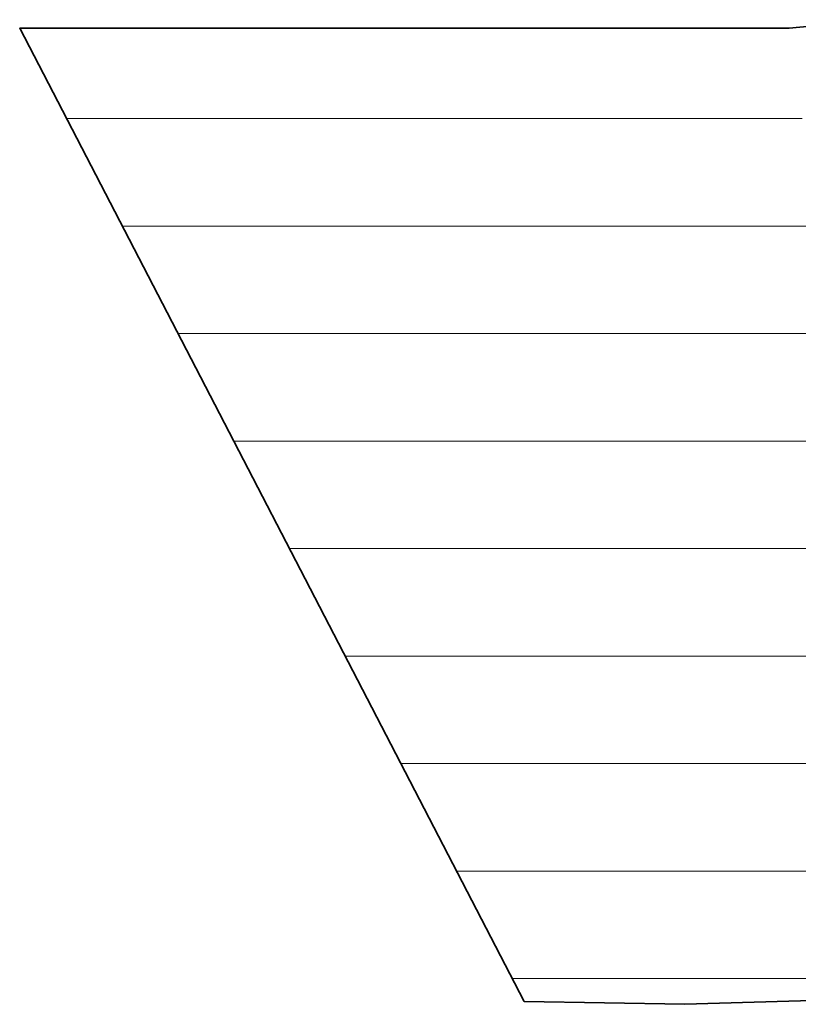
# Model space of a CAD drawing. Units: millimetres. Extents: x 59 to 11996, y 24 to 8424.
# Drawn here: x 8295 to 8346, y 362 to 426 of the extents above; entities that cross this region are included whole.
import ezdxf

# ---------------------------------------------------------------- set-up
doc = ezdxf.new("R2010")
doc.units = ezdxf.units.MM
doc.header["$MEASUREMENT"] = 0
doc.layers.add('(1) Shape lines', color=7, linetype='Continuous', lineweight=35)
doc.layers.add('(9) Sheet', color=7, linetype='Continuous', lineweight=35)

# ---------------------------------------------------------------- blocks, each defined once
blk = doc.blocks.new('HATCH_7_7b068b36-52f9-4632-93fe-a391225a3234')
at = {"layer": '(1) Shape lines', "color": 0, "lineweight": 9}
blk.add_line((8300.235, 420), (8298.439, 420), dxfattribs=at)
blk = doc.blocks.new('HATCH_10_b15bf610-ff39-4ff5-b77e-631d389f60fe')
at = {"layer": '(1) Shape lines', "color": 0, "lineweight": 9}
for p, q in [((8301.436, 420), (8300.235, 420)), ((8302.864, 413), (8302.068, 413))]:
    blk.add_line(p, q, dxfattribs=at)
blk = doc.blocks.new('HATCH_11_1d946f78-8db0-434a-9424-317d0cda92c3')
at = {"layer": '(1) Shape lines', "color": 0, "lineweight": 9}
for p, q in [((8303.381, 420), (8301.436, 420)), ((8303.381, 413), (8302.864, 413))]:
    blk.add_line(p, q, dxfattribs=at)
blk = doc.blocks.new('HATCH_14_810d3b7f-ff60-4194-96a2-8124a4c06421')
at = {"layer": '(1) Shape lines', "color": 0, "lineweight": 9}
for p, q in [((8303.668, 420), (8303.381, 420)), ((8304.009, 413), (8303.381, 413))]:
    blk.add_line(p, q, dxfattribs=at)
blk = doc.blocks.new('HATCH_15_6c6931d2-5b54-46cb-aa8c-cb2467b24dd8')
at = {"layer": '(1) Shape lines', "color": 0, "lineweight": 9}
for p, q in [((8304.211, 420), (8303.668, 420)), ((8304.211, 413), (8304.009, 413))]:
    blk.add_line(p, q, dxfattribs=at)
blk = doc.blocks.new('HATCH_19_72b872c6-0916-4ace-91f0-a8c4236f6613')
at = {"layer": '(1) Shape lines', "color": 0, "lineweight": 9}
for p, q in [((8304.367, 420), (8304.211, 420)), ((8304.554, 413), (8304.211, 413))]:
    blk.add_line(p, q, dxfattribs=at)
blk = doc.blocks.new('HATCH_20_896ef999-9a67-4403-acc4-a3fcc8fd7edf')
at = {"layer": '(1) Shape lines', "color": 0, "lineweight": 9}
for p, q in [((8304.688, 420), (8304.367, 420)), ((8304.688, 413), (8304.554, 413))]:
    blk.add_line(p, q, dxfattribs=at)
blk = doc.blocks.new('HATCH_25_f9564364-97f3-480f-a7f4-6c248ab8159f')
at = {"layer": '(1) Shape lines', "color": 0, "lineweight": 9}
for p, q in [((8305.288, 420), (8304.688, 420)), ((8306.002, 413), (8304.688, 413)), ((8306.715, 406), (8305.697, 406))]:
    blk.add_line(p, q, dxfattribs=at)
blk = doc.blocks.new('HATCH_26_f1e35a70-135a-4904-b308-5d30a167d8aa')
at = {"layer": '(1) Shape lines', "color": 0, "lineweight": 9}
for p, q in [((8306.965, 420), (8305.288, 420)), ((8306.965, 413), (8306.002, 413)), ((8306.965, 406), (8306.715, 406))]:
    blk.add_line(p, q, dxfattribs=at)
blk = doc.blocks.new('HATCH_31_69d698e6-5046-4cb9-901e-2e8671113634')
at = {"layer": '(1) Shape lines', "color": 0, "lineweight": 9}
for p, q in [((8307.29, 420), (8306.965, 420)), ((8307.678, 413), (8306.965, 413)), ((8308.065, 406), (8306.965, 406))]:
    blk.add_line(p, q, dxfattribs=at)
blk = doc.blocks.new('HATCH_32_3954563a-c93c-48c7-9fd1-b0f4c6e05063')
at = {"layer": '(1) Shape lines', "color": 0, "lineweight": 9}
for p, q in [((8308.348, 420), (8307.29, 420)), ((8308.348, 413), (8307.678, 413)), ((8308.348, 406), (8308.065, 406))]:
    blk.add_line(p, q, dxfattribs=at)
blk = doc.blocks.new('HATCH_37_e4882f7c-1703-4a38-aa31-3b21cd084b79')
at = {"layer": '(1) Shape lines', "color": 0, "lineweight": 9}
for p, q in [((8308.934, 420), (8308.348, 420)), ((8309.631, 413), (8308.348, 413)), ((8310.328, 406), (8308.348, 406)), ((8311.025, 399), (8309.326, 399))]:
    blk.add_line(p, q, dxfattribs=at)
blk = doc.blocks.new('HATCH_38_0f1d662f-3bc2-45a6-9bc0-ec5c322545a2')
at = {"layer": '(1) Shape lines', "color": 0, "lineweight": 9}
for p, q in [((8311.428, 420), (8308.934, 420)), ((8311.428, 413), (8309.631, 413)), ((8311.428, 406), (8310.328, 406)), ((8311.428, 399), (8311.025, 399))]:
    blk.add_line(p, q, dxfattribs=at)
blk = doc.blocks.new('HATCH_43_45398d1d-f154-49f0-b6cc-46ce28c26e81')
at = {"layer": '(1) Shape lines', "color": 0, "lineweight": 9}
for p, q in [((8311.648, 420), (8311.428, 420)), ((8311.91, 413), (8311.428, 413)), ((8312.172, 406), (8311.428, 406)), ((8312.433, 399), (8311.428, 399))]:
    blk.add_line(p, q, dxfattribs=at)
blk = doc.blocks.new('HATCH_44_37294fa0-43fa-4ffb-b89e-e1fdd2b07d12')
at = {"layer": '(1) Shape lines', "color": 0, "lineweight": 9}
for p, q in [((8312.675, 420), (8311.648, 420)), ((8312.675, 413), (8311.91, 413)), ((8312.675, 406), (8312.172, 406)), ((8312.675, 399), (8312.433, 399))]:
    blk.add_line(p, q, dxfattribs=at)
blk = doc.blocks.new('HATCH_49_c00d0457-c6f8-469e-9418-dc4aa6ce823f')
at = {"layer": '(1) Shape lines', "color": 0, "lineweight": 9}
for p, q in [((8312.88, 420), (8312.675, 420)), ((8313.125, 413), (8312.675, 413)), ((8313.369, 406), (8312.675, 406)), ((8313.614, 399), (8312.675, 399)), ((8313.858, 392), (8312.955, 392))]:
    blk.add_line(p, q, dxfattribs=at)
blk = doc.blocks.new('HATCH_50_a107556f-0006-4336-a73c-1f676b5f67f5')
at = {"layer": '(1) Shape lines', "color": 0, "lineweight": 9}
for p, q in [((8313.923, 420), (8312.88, 420)), ((8313.923, 413), (8313.125, 413)), ((8313.923, 406), (8313.369, 406)), ((8313.923, 399), (8313.614, 399)), ((8313.923, 392), (8313.858, 392))]:
    blk.add_line(p, q, dxfattribs=at)
blk = doc.blocks.new('HATCH_55_0907cebc-0a04-46ad-8109-2a5604035b28')
at = {"layer": '(1) Shape lines', "color": 0, "lineweight": 9}
for p, q in [((8313.95, 420), (8313.923, 420)), ((8313.982, 413), (8313.923, 413)), ((8314.014, 406), (8313.923, 406)), ((8314.046, 399), (8313.923, 399)), ((8314.077, 392), (8313.923, 392))]:
    blk.add_line(p, q, dxfattribs=at)
blk = doc.blocks.new('HATCH_56_c061467a-a58f-43dd-9240-2cb6818252c2')
at = {"layer": '(1) Shape lines', "color": 0, "lineweight": 9}
for p, q in [((8314.087, 420), (8313.95, 420)), ((8314.087, 413), (8313.982, 413)), ((8314.087, 406), (8314.014, 406)), ((8314.087, 399), (8314.046, 399)), ((8314.087, 392), (8314.077, 392))]:
    blk.add_line(p, q, dxfattribs=at)
blk = doc.blocks.new('HATCH_61_5f8236b3-f2b0-4ed8-9b8c-7e2235d2421d')
at = {"layer": '(1) Shape lines', "color": 0, "lineweight": 9}
for p, q in [((8314.545, 420), (8314.087, 420)), ((8315.089, 413), (8314.087, 413)), ((8315.634, 406), (8314.087, 406)), ((8316.178, 399), (8314.087, 399)), ((8316.723, 392), (8314.087, 392)), ((8317.267, 385), (8316.584, 385))]:
    blk.add_line(p, q, dxfattribs=at)
blk = doc.blocks.new('HATCH_62_e4de2318-9b9c-4e8e-99cc-499d492e88cb')
at = {"layer": '(1) Shape lines', "color": 0, "lineweight": 9}
for p, q in [((8317.388, 420), (8314.545, 420)), ((8317.388, 413), (8315.089, 413)), ((8317.388, 406), (8315.634, 406)), ((8317.388, 399), (8316.178, 399)), ((8317.388, 392), (8316.723, 392)), ((8317.388, 385), (8317.267, 385))]:
    blk.add_line(p, q, dxfattribs=at)
blk = doc.blocks.new('HATCH_67_f61053a2-1129-4eeb-b1a5-32fa80a92d75')
at = {"layer": '(1) Shape lines', "color": 0, "lineweight": 9}
for p, q in [((8317.417, 420), (8317.388, 420)), ((8317.451, 413), (8317.388, 413)), ((8317.485, 406), (8317.388, 406)), ((8317.52, 399), (8317.388, 399)), ((8317.554, 392), (8317.388, 392)), ((8317.589, 385), (8317.388, 385))]:
    blk.add_line(p, q, dxfattribs=at)
blk = doc.blocks.new('HATCH_68_215f4887-b122-4e6b-a1be-d9cd06d76819')
at = {"layer": '(1) Shape lines', "color": 0, "lineweight": 9}
for p, q in [((8317.599, 420), (8317.417, 420)), ((8317.599, 413), (8317.451, 413)), ((8317.599, 406), (8317.485, 406)), ((8317.599, 399), (8317.52, 399)), ((8317.599, 392), (8317.554, 392)), ((8317.599, 385), (8317.589, 385))]:
    blk.add_line(p, q, dxfattribs=at)
blk = doc.blocks.new('HATCH_73_b060f49a-659f-4d82-9f91-248e8cfd7053')
at = {"layer": '(1) Shape lines', "color": 0, "lineweight": 9}
for p, q in [((8317.68, 420), (8317.599, 420)), ((8317.776, 413), (8317.599, 413)), ((8317.873, 406), (8317.599, 406)), ((8317.97, 399), (8317.599, 399)), ((8318.066, 392), (8317.599, 392)), ((8318.163, 385), (8317.599, 385))]:
    blk.add_line(p, q, dxfattribs=at)
blk = doc.blocks.new('HATCH_74_27ecadd9-e04d-400b-8d1f-edc17c407990')
at = {"layer": '(1) Shape lines', "color": 0, "lineweight": 9}
for p, q in [((8318.206, 420), (8317.68, 420)), ((8318.206, 413), (8317.776, 413)), ((8318.206, 406), (8317.873, 406)), ((8318.206, 399), (8317.97, 399)), ((8318.206, 392), (8318.066, 392)), ((8318.206, 385), (8318.163, 385))]:
    blk.add_line(p, q, dxfattribs=at)
blk = doc.blocks.new('HATCH_79_ff7cdebe-734c-4cf1-ab65-86bdbe904b51')
at = {"layer": '(1) Shape lines', "color": 0, "lineweight": 9}
for p, q in [((8318.876, 420), (8318.206, 420)), ((8319.673, 413), (8318.206, 413)), ((8320.47, 406), (8318.206, 406)), ((8321.267, 399), (8318.206, 399)), ((8322.064, 392), (8318.206, 392)), ((8322.861, 385), (8318.206, 385)), ((8323.658, 378), (8320.213, 378)), ((8324.455, 371), (8323.842, 371))]:
    blk.add_line(p, q, dxfattribs=at)
blk = doc.blocks.new('HATCH_80_3321f8ea-5ac4-433d-b4f7-0b601361ff98')
at = {"layer": '(1) Shape lines', "color": 0, "lineweight": 9}
for p, q in [((8324.628, 420), (8318.876, 420)), ((8324.628, 413), (8319.673, 413)), ((8324.628, 406), (8320.47, 406)), ((8324.628, 399), (8321.267, 399)), ((8324.628, 392), (8322.064, 392)), ((8324.628, 385), (8322.861, 385)), ((8324.628, 378), (8323.658, 378)), ((8324.628, 371), (8324.455, 371))]:
    blk.add_line(p, q, dxfattribs=at)
blk = doc.blocks.new('HATCH_85_4b718b9c-5ef4-4c4e-9dd8-e41ba25fecae')
at = {"layer": '(1) Shape lines', "color": 0, "lineweight": 9}
for p, q in [((8324.803, 420), (8324.628, 420)), ((8325.01, 413), (8324.628, 413)), ((8325.217, 406), (8324.628, 406)), ((8325.425, 399), (8324.628, 399)), ((8325.632, 392), (8324.628, 392)), ((8325.84, 385), (8324.628, 385)), ((8326.047, 378), (8324.628, 378)), ((8326.255, 371), (8324.628, 371))]:
    blk.add_line(p, q, dxfattribs=at)
blk = doc.blocks.new('HATCH_86_870115d2-eee8-460a-816a-ec28906c0806')
at = {"layer": '(1) Shape lines', "color": 0, "lineweight": 9}
for p, q in [((8326.401, 420), (8324.803, 420)), ((8326.401, 413), (8325.01, 413)), ((8326.401, 406), (8325.217, 406)), ((8326.401, 399), (8325.425, 399)), ((8326.401, 392), (8325.632, 392)), ((8326.401, 385), (8325.84, 385)), ((8326.401, 378), (8326.047, 378)), ((8326.401, 371), (8326.255, 371))]:
    blk.add_line(p, q, dxfattribs=at)
blk = doc.blocks.new('HATCH_93_fafec401-5fbf-41fc-ad72-345559cf1d36')
at = {"layer": '(1) Shape lines', "color": 0, "lineweight": 9}
for p, q in [((8326.448, 420), (8326.401, 420)), ((8326.504, 413), (8326.401, 413)), ((8326.56, 406), (8326.401, 406)), ((8326.616, 399), (8326.401, 399)), ((8326.672, 392), (8326.401, 392)), ((8326.729, 385), (8326.401, 385)), ((8326.785, 378), (8326.401, 378)), ((8326.841, 371), (8326.401, 371))]:
    blk.add_line(p, q, dxfattribs=at)
blk = doc.blocks.new('HATCH_94_f593762a-0084-4e64-8da3-935046d88977')
at = {"layer": '(1) Shape lines', "color": 0, "lineweight": 9}
for p, q in [((8326.888, 420), (8326.448, 420)), ((8326.888, 413), (8326.504, 413)), ((8326.888, 406), (8326.56, 406)), ((8326.888, 399), (8326.616, 399)), ((8326.888, 392), (8326.672, 392)), ((8326.888, 385), (8326.729, 385)), ((8326.888, 378), (8326.785, 378)), ((8326.888, 371), (8326.841, 371))]:
    blk.add_line(p, q, dxfattribs=at)
blk = doc.blocks.new('HATCH_101_06dc70d1-887e-4538-a3c0-265e0025da80')
at = {"layer": '(1) Shape lines', "color": 0, "lineweight": 9}
for p, q in [((8327.002, 420), (8326.888, 420)), ((8327.138, 413), (8326.888, 413)), ((8327.274, 406), (8326.888, 406)), ((8327.41, 399), (8326.888, 399)), ((8327.546, 392), (8326.888, 392)), ((8327.681, 385), (8326.888, 385)), ((8327.817, 378), (8326.888, 378)), ((8327.953, 371), (8326.888, 371)), ((8328.089, 364), (8327.471, 364))]:
    blk.add_line(p, q, dxfattribs=at)
blk = doc.blocks.new('HATCH_102_b742dbf3-48ec-405b-a365-a373fb894277')
at = {"layer": '(1) Shape lines', "color": 0, "lineweight": 9}
for p, q in [((8328.113, 420), (8327.002, 420)), ((8328.113, 413), (8327.138, 413)), ((8328.113, 406), (8327.274, 406)), ((8328.113, 399), (8327.41, 399)), ((8328.113, 392), (8327.546, 392)), ((8328.113, 385), (8327.681, 385)), ((8328.113, 378), (8327.817, 378)), ((8328.113, 371), (8327.953, 371)), ((8328.113, 364), (8328.089, 364))]:
    blk.add_line(p, q, dxfattribs=at)
blk = doc.blocks.new('HATCH_109_41b3aaf2-7020-4bb4-acba-ac83ff16a0c2')
at = {"layer": '(1) Shape lines', "color": 0, "lineweight": 9}
for p, q in [((8328.125, 420), (8328.113, 420)), ((8328.139, 413), (8328.113, 413)), ((8328.152, 406), (8328.113, 406)), ((8328.166, 399), (8328.113, 399)), ((8328.18, 392), (8328.113, 392)), ((8328.194, 385), (8328.113, 385)), ((8328.208, 378), (8328.113, 378)), ((8328.222, 371), (8328.113, 371)), ((8328.235, 364), (8328.113, 364))]:
    blk.add_line(p, q, dxfattribs=at)
blk = doc.blocks.new('HATCH_110_09a7f5e5-e3ba-4321-9f29-c0220a36cb9e')
at = {"layer": '(1) Shape lines', "color": 0, "lineweight": 9}
for p, q in [((8328.238, 420), (8328.125, 420)), ((8328.238, 413), (8328.139, 413)), ((8328.238, 406), (8328.152, 406)), ((8328.238, 399), (8328.166, 399)), ((8328.238, 392), (8328.18, 392)), ((8328.238, 385), (8328.194, 385)), ((8328.238, 378), (8328.208, 378)), ((8328.238, 371), (8328.222, 371)), ((8328.238, 364), (8328.235, 364))]:
    blk.add_line(p, q, dxfattribs=at)
blk = doc.blocks.new('HATCH_117_5e0e7d86-e5c5-4053-8a9d-2362351af1ea')
at = {"layer": '(1) Shape lines', "color": 0, "lineweight": 9}
for p, q in [((8328.536, 420), (8328.238, 420)), ((8328.889, 413), (8328.238, 413)), ((8329.243, 406), (8328.238, 406)), ((8329.596, 399), (8328.238, 399)), ((8329.95, 392), (8328.238, 392)), ((8330.303, 385), (8328.238, 385)), ((8330.657, 378), (8328.238, 378)), ((8331.01, 371), (8328.238, 371)), ((8331.364, 364), (8328.238, 364))]:
    blk.add_line(p, q, dxfattribs=at)
blk = doc.blocks.new('HATCH_118_3f094ff8-7e3b-4a87-888e-d1d3d81417a2')
at = {"layer": '(1) Shape lines', "color": 0, "lineweight": 9}
for p, q in [((8331.442, 420), (8328.536, 420)), ((8331.442, 413), (8328.889, 413)), ((8331.442, 406), (8329.243, 406)), ((8331.442, 399), (8329.596, 399)), ((8331.442, 392), (8329.95, 392)), ((8331.442, 385), (8330.303, 385)), ((8331.442, 378), (8330.657, 378)), ((8331.442, 371), (8331.01, 371)), ((8331.442, 364), (8331.364, 364))]:
    blk.add_line(p, q, dxfattribs=at)
blk = doc.blocks.new('HATCH_125_6dafd50a-5162-444e-80a4-31f6a1081aa0')
at = {"layer": '(1) Shape lines', "color": 0, "lineweight": 9}
for p, q in [((8331.58, 420), (8331.442, 420)), ((8331.745, 413), (8331.442, 413)), ((8331.91, 406), (8331.442, 406)), ((8332.075, 399), (8331.442, 399)), ((8332.24, 392), (8331.442, 392)), ((8332.405, 385), (8331.442, 385)), ((8332.569, 378), (8331.442, 378)), ((8332.734, 371), (8331.442, 371)), ((8332.899, 364), (8331.442, 364))]:
    blk.add_line(p, q, dxfattribs=at)
blk = doc.blocks.new('HATCH_126_b38678ef-fa6f-473e-ae1c-df17f97d5fa8')
at = {"layer": '(1) Shape lines', "color": 0, "lineweight": 9}
for p, q in [((8332.936, 420), (8331.58, 420)), ((8332.936, 413), (8331.745, 413)), ((8332.936, 406), (8331.91, 406)), ((8332.936, 399), (8332.075, 399)), ((8332.936, 392), (8332.24, 392)), ((8332.936, 385), (8332.405, 385)), ((8332.936, 378), (8332.569, 378)), ((8332.936, 371), (8332.734, 371)), ((8332.936, 364), (8332.899, 364))]:
    blk.add_line(p, q, dxfattribs=at)
blk = doc.blocks.new('HATCH_133_fb67c296-375d-45c2-a41f-a916a77c6831')
at = {"layer": '(1) Shape lines', "color": 0, "lineweight": 9}
for p, q in [((8333.469, 420), (8332.936, 420)), ((8334.103, 413), (8332.936, 413)), ((8334.736, 406), (8332.936, 406)), ((8335.37, 399), (8332.936, 399)), ((8336.004, 392), (8332.936, 392)), ((8336.637, 385), (8332.936, 385)), ((8337.271, 378), (8332.936, 378)), ((8337.905, 371), (8332.936, 371)), ((8338.538, 364), (8332.936, 364))]:
    blk.add_line(p, q, dxfattribs=at)
blk = doc.blocks.new('HATCH_134_08b99a17-b4e5-4448-b2b7-e7f4de0da766')
at = {"layer": '(1) Shape lines', "color": 0, "lineweight": 9}
for p, q in [((8338.69, 420), (8333.469, 420)), ((8338.69, 413), (8334.103, 413)), ((8338.69, 406), (8334.736, 406)), ((8338.69, 399), (8335.37, 399)), ((8338.69, 392), (8336.004, 392)), ((8338.69, 385), (8336.637, 385)), ((8338.69, 378), (8337.271, 378)), ((8338.69, 371), (8337.905, 371)), ((8338.69, 364), (8338.538, 364))]:
    blk.add_line(p, q, dxfattribs=at)
blk = doc.blocks.new('HATCH_140_dfdc97cb-0a10-4b11-b413-326c8fb8c9e8')
at = {"layer": '(1) Shape lines', "color": 0, "lineweight": 9}
for p, q in [((8338.964, 420), (8338.69, 420)), ((8339.291, 413), (8338.69, 413)), ((8339.617, 406), (8338.69, 406)), ((8339.944, 399), (8338.69, 399)), ((8340.271, 392), (8338.69, 392)), ((8340.597, 385), (8338.69, 385)), ((8340.924, 378), (8338.69, 378)), ((8341.25, 371), (8338.69, 371)), ((8341.577, 364), (8338.69, 364))]:
    blk.add_line(p, q, dxfattribs=at)
blk = doc.blocks.new('HATCH_141_6097700a-dc9d-4bc2-89c3-3802bcc4ecdf')
at = {"layer": '(1) Shape lines', "color": 0, "lineweight": 9}
for p, q in [((8341.647, 420), (8338.964, 420)), ((8341.647, 413), (8339.291, 413)), ((8341.647, 406), (8339.617, 406)), ((8341.647, 399), (8339.944, 399)), ((8341.647, 392), (8340.271, 392)), ((8341.647, 385), (8340.597, 385)), ((8341.647, 378), (8340.924, 378)), ((8341.647, 371), (8341.25, 371)), ((8341.647, 364), (8341.577, 364))]:
    blk.add_line(p, q, dxfattribs=at)
blk = doc.blocks.new('HATCH_146_89c33284-d5fd-4ea7-86ed-b1c29a96b6ab')
at = {"layer": '(1) Shape lines', "color": 0, "lineweight": 9}
for p, q in [((8341.798, 420), (8341.647, 420)), ((8341.979, 413), (8341.647, 413)), ((8342.159, 406), (8341.647, 406)), ((8342.339, 399), (8341.647, 399)), ((8342.519, 392), (8341.647, 392)), ((8342.699, 385), (8341.647, 385)), ((8342.88, 378), (8341.647, 378)), ((8343.06, 371), (8341.647, 371)), ((8343.24, 364), (8341.647, 364))]:
    blk.add_line(p, q, dxfattribs=at)
blk = doc.blocks.new('HATCH_147_4b93be30-74e7-4a49-8862-b7cf91c06760')
at = {"layer": '(1) Shape lines', "color": 0, "lineweight": 9}
for p, q in [((8343.276, 420), (8341.798, 420)), ((8343.276, 413), (8341.979, 413)), ((8343.276, 406), (8342.159, 406)), ((8343.276, 399), (8342.339, 399)), ((8343.276, 392), (8342.519, 392)), ((8343.276, 385), (8342.699, 385)), ((8343.276, 378), (8342.88, 378)), ((8343.276, 371), (8343.06, 371)), ((8343.276, 364), (8343.24, 364))]:
    blk.add_line(p, q, dxfattribs=at)
blk = doc.blocks.new('HATCH_151_0c92c7a0-9ec8-4501-8e6d-60e1c75f7111')
at = {"layer": '(1) Shape lines', "color": 0, "lineweight": 9}
for p, q in [((8343.299, 420), (8343.276, 420)), ((8343.327, 413), (8343.276, 413)), ((8343.354, 406), (8343.276, 406)), ((8343.381, 399), (8343.276, 399)), ((8343.408, 392), (8343.276, 392)), ((8343.436, 385), (8343.276, 385)), ((8343.463, 378), (8343.276, 378)), ((8343.49, 371), (8343.276, 371)), ((8343.518, 364), (8343.276, 364))]:
    blk.add_line(p, q, dxfattribs=at)
blk = doc.blocks.new('HATCH_152_384bbad8-af87-4ce2-ab2b-75bcece65a41')
at = {"layer": '(1) Shape lines', "color": 0, "lineweight": 9}
for p, q in [((8343.523, 420), (8343.299, 420)), ((8343.523, 413), (8343.327, 413)), ((8343.523, 406), (8343.354, 406)), ((8343.523, 399), (8343.381, 399)), ((8343.523, 392), (8343.408, 392)), ((8343.523, 385), (8343.436, 385)), ((8343.523, 378), (8343.463, 378)), ((8343.523, 371), (8343.49, 371)), ((8343.523, 364), (8343.518, 364))]:
    blk.add_line(p, q, dxfattribs=at)
blk = doc.blocks.new('HATCH_155_29bd2aa5-a177-4e40-b1d4-f3d2c6c35321')
at = {"layer": '(1) Shape lines', "color": 0, "lineweight": 9}
for p, q in [((8343.707, 420), (8343.523, 420)), ((8343.926, 413), (8343.523, 413)), ((8344.146, 406), (8343.523, 406)), ((8344.365, 399), (8343.523, 399)), ((8344.584, 392), (8343.523, 392)), ((8344.803, 385), (8343.523, 385)), ((8345.022, 378), (8343.523, 378)), ((8345.241, 371), (8343.523, 371)), ((8345.461, 364), (8343.523, 364))]:
    blk.add_line(p, q, dxfattribs=at)
blk = doc.blocks.new('HATCH_156_65f39a58-84b8-42ba-970a-e8d42caada12')
at = {"layer": '(1) Shape lines', "color": 0, "lineweight": 9}
for p, q in [((8345.5, 420), (8343.707, 420)), ((8345.5, 413), (8343.926, 413)), ((8345.5, 406), (8344.146, 406)), ((8345.5, 399), (8344.365, 399)), ((8345.5, 392), (8344.584, 392)), ((8345.5, 385), (8344.803, 385)), ((8345.5, 378), (8345.022, 378)), ((8345.5, 371), (8345.241, 371)), ((8345.5, 364), (8345.461, 364))]:
    blk.add_line(p, q, dxfattribs=at)
blk = doc.blocks.new('HATCH_159_11e04078-7f0b-403e-aa00-9653d4a97790')
at = {"layer": '(1) Shape lines', "color": 0, "lineweight": 9}
for p, q in [((8346.345, 420), (8345.5, 420)), ((8347.349, 413), (8345.5, 413)), ((8348.353, 406), (8345.5, 406)), ((8349.358, 399), (8345.5, 399)), ((8350.362, 392), (8345.5, 392)), ((8351.366, 385), (8345.5, 385)), ((8352.37, 378), (8345.5, 378)), ((8353.375, 371), (8345.5, 371)), ((8354.379, 364), (8345.5, 364))]:
    blk.add_line(p, q, dxfattribs=at)
blk = doc.blocks.new('GROUP_0_e2208b7e-9bc9-4c35-918e-72371132cda7')
at = {"layer": '(9) Sheet', "color": 7, "linetype": 'Continuous', "lineweight": 35, "ltscale": 20}
blk.add_lwpolyline([(8351.289, 426.438), (8345.5, 425.886), (8295.388, 425.886), (8328.238, 362.519), (8338.69, 362.326), (8349.984, 362.661)], dxfattribs=at)
at = {"layer": '(1) Shape lines', "color": 154, "linetype": 'ByBlock'}
for name in ['HATCH_7_7b068b36-52f9-4632-93fe-a391225a3234', 'HATCH_10_b15bf610-ff39-4ff5-b77e-631d389f60fe', 'HATCH_11_1d946f78-8db0-434a-9424-317d0cda92c3', 'HATCH_14_810d3b7f-ff60-4194-96a2-8124a4c06421', 'HATCH_15_6c6931d2-5b54-46cb-aa8c-cb2467b24dd8', 'HATCH_19_72b872c6-0916-4ace-91f0-a8c4236f6613', 'HATCH_20_896ef999-9a67-4403-acc4-a3fcc8fd7edf', 'HATCH_25_f9564364-97f3-480f-a7f4-6c248ab8159f', 'HATCH_26_f1e35a70-135a-4904-b308-5d30a167d8aa', 'HATCH_31_69d698e6-5046-4cb9-901e-2e8671113634', 'HATCH_32_3954563a-c93c-48c7-9fd1-b0f4c6e05063', 'HATCH_37_e4882f7c-1703-4a38-aa31-3b21cd084b79', 'HATCH_38_0f1d662f-3bc2-45a6-9bc0-ec5c322545a2', 'HATCH_43_45398d1d-f154-49f0-b6cc-46ce28c26e81', 'HATCH_44_37294fa0-43fa-4ffb-b89e-e1fdd2b07d12', 'HATCH_49_c00d0457-c6f8-469e-9418-dc4aa6ce823f', 'HATCH_50_a107556f-0006-4336-a73c-1f676b5f67f5', 'HATCH_55_0907cebc-0a04-46ad-8109-2a5604035b28', 'HATCH_56_c061467a-a58f-43dd-9240-2cb6818252c2', 'HATCH_61_5f8236b3-f2b0-4ed8-9b8c-7e2235d2421d', 'HATCH_62_e4de2318-9b9c-4e8e-99cc-499d492e88cb', 'HATCH_67_f61053a2-1129-4eeb-b1a5-32fa80a92d75', 'HATCH_68_215f4887-b122-4e6b-a1be-d9cd06d76819', 'HATCH_73_b060f49a-659f-4d82-9f91-248e8cfd7053', 'HATCH_74_27ecadd9-e04d-400b-8d1f-edc17c407990', 'HATCH_79_ff7cdebe-734c-4cf1-ab65-86bdbe904b51', 'HATCH_80_3321f8ea-5ac4-433d-b4f7-0b601361ff98', 'HATCH_85_4b718b9c-5ef4-4c4e-9dd8-e41ba25fecae', 'HATCH_86_870115d2-eee8-460a-816a-ec28906c0806', 'HATCH_93_fafec401-5fbf-41fc-ad72-345559cf1d36', 'HATCH_94_f593762a-0084-4e64-8da3-935046d88977', 'HATCH_101_06dc70d1-887e-4538-a3c0-265e0025da80', 'HATCH_102_b742dbf3-48ec-405b-a365-a373fb894277', 'HATCH_109_41b3aaf2-7020-4bb4-acba-ac83ff16a0c2', 'HATCH_110_09a7f5e5-e3ba-4321-9f29-c0220a36cb9e', 'HATCH_117_5e0e7d86-e5c5-4053-8a9d-2362351af1ea', 'HATCH_118_3f094ff8-7e3b-4a87-888e-d1d3d81417a2', 'HATCH_125_6dafd50a-5162-444e-80a4-31f6a1081aa0', 'HATCH_126_b38678ef-fa6f-473e-ae1c-df17f97d5fa8', 'HATCH_133_fb67c296-375d-45c2-a41f-a916a77c6831', 'HATCH_134_08b99a17-b4e5-4448-b2b7-e7f4de0da766', 'HATCH_140_dfdc97cb-0a10-4b11-b413-326c8fb8c9e8', 'HATCH_141_6097700a-dc9d-4bc2-89c3-3802bcc4ecdf', 'HATCH_146_89c33284-d5fd-4ea7-86ed-b1c29a96b6ab', 'HATCH_147_4b93be30-74e7-4a49-8862-b7cf91c06760', 'HATCH_151_0c92c7a0-9ec8-4501-8e6d-60e1c75f7111', 'HATCH_152_384bbad8-af87-4ce2-ab2b-75bcece65a41', 'HATCH_155_29bd2aa5-a177-4e40-b1d4-f3d2c6c35321', 'HATCH_156_65f39a58-84b8-42ba-970a-e8d42caada12', 'HATCH_159_11e04078-7f0b-403e-aa00-9653d4a97790']:
    blk.add_blockref(name, (0, 0), dxfattribs=at)

msp = doc.modelspace()

# ---------------------------------------------------------------- block references
at = {"color": 7, "linetype": 'ByBlock'}
msp.add_blockref('GROUP_0_e2208b7e-9bc9-4c35-918e-72371132cda7', (0, 0), dxfattribs=at)

doc.saveas('drawing.dxf')
